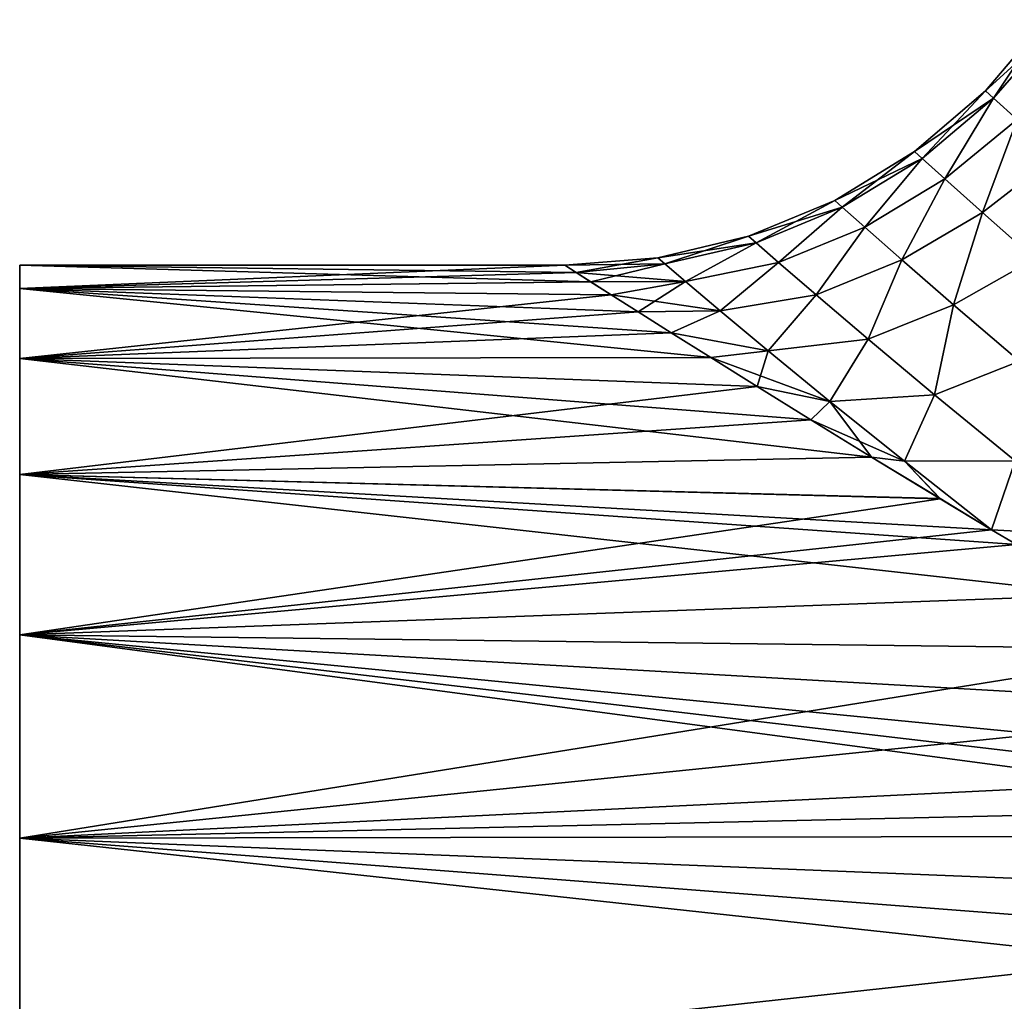
# Model space of a CAD drawing. Units: millimetres. Extents: x -28 to 250, y 0 to 508.
# Drawn here: x -28 to -23, y 73 to 78 of the extents above; entities that cross this region are included whole.
import ezdxf

# ---------------------------------------------------------------- set-up
doc = ezdxf.new("R2010")
doc.units = ezdxf.units.MM
doc.header["$LTSCALE"] = 65.185185
for name, color, linetype in [('22', 7, 'CONTINUOUS'), ('23', 7, 'CONTINUOUS'), ('25', 7, 'CONTINUOUS'), ('98', 7, 'CONTINUOUS'), ('99', 7, 'CONTINUOUS')]:
    doc.layers.add(name, color=color, linetype=linetype)

msp = doc.modelspace()

# ---------------------------------------------------------------- linework, layer by layer
at = {"layer": '22', "color": 7, "linetype": 'CONTINUOUS', "true_color": 0xc8c8c8}
for points in [[(-27.5, 76.882, 2.3271), (-27.5, 77), (-27.5, 31.118, 2.3271), (-27.5, 76.882, 2.3271)], [(-27.5, 31.118, 2.3271), (-27.5, 77), (-27.5, 31), (-27.5, 31.118, 2.3271)], [(-27.5, 31), (-27.5, 77), (-27.5, 76.882, -2.3271), (-27.5, 31)], [(-27.5, 76.5292, 4.6296), (-27.5, 76.882, 2.3271), (-27.5, 31.4708, 4.6296), (-27.5, 76.5292, 4.6296)], [(-27.5, 31.4708, 4.6296), (-27.5, 76.882, 2.3271), (-27.5, 31.118, 2.3271), (-27.5, 31.4708, 4.6296)], [(-27.5, 31.118, -2.3271), (-27.5, 31), (-27.5, 76.882, -2.3271), (-27.5, 31.118, -2.3271)], [(-27.5, 76.5292, -4.6296), (-27.5, 31.118, -2.3271), (-27.5, 76.882, -2.3271), (-27.5, 76.5292, -4.6296)], [(-27.5, 75.9452, 6.8853), (-27.5, 76.5292, 4.6296), (-27.5, 32.0548, 6.8853), (-27.5, 75.9452, 6.8853)], [(-27.5, 32.0548, 6.8853), (-27.5, 76.5292, 4.6296), (-27.5, 31.4708, 4.6296), (-27.5, 32.0548, 6.8853)], [(-27.5, 31.4708, -4.6296), (-27.5, 31.118, -2.3271), (-27.5, 76.5292, -4.6296), (-27.5, 31.4708, -4.6296)], [(-27.5, 75.9452, -6.8853), (-27.5, 31.4708, -4.6296), (-27.5, 76.5292, -4.6296), (-27.5, 75.9452, -6.8853)], [(-27.5, 75.136, 9.0703), (-27.5, 75.9452, 6.8853), (-27.5, 32.864, 9.0703), (-27.5, 75.136, 9.0703)], [(-27.5, 32.864, 9.0703), (-27.5, 75.9452, 6.8853), (-27.5, 32.0548, 6.8853), (-27.5, 32.864, 9.0703)], [(-27.5, 32.0548, -6.8853), (-27.5, 31.4708, -4.6296), (-27.5, 75.9452, -6.8853), (-27.5, 32.0548, -6.8853)], [(-27.5, 75.136, -9.0703), (-27.5, 32.0548, -6.8853), (-27.5, 75.9452, -6.8853), (-27.5, 75.136, -9.0703)], [(-27.5, 74.1101, 11.1617), (-27.5, 75.136, 9.0703), (-27.5, 33.8899, 11.1617), (-27.5, 74.1101, 11.1617)], [(-27.5, 33.8899, 11.1617), (-27.5, 75.136, 9.0703), (-27.5, 32.864, 9.0703), (-27.5, 33.8899, 11.1617)], [(-27.5, 32.864, -9.0703), (-27.5, 32.0548, -6.8853), (-27.5, 75.136, -9.0703), (-27.5, 32.864, -9.0703)], [(-27.5, 74.1101, -11.1617), (-27.5, 32.864, -9.0703), (-27.5, 75.136, -9.0703), (-27.5, 74.1101, -11.1617)], [(-27.5, 72.8776, 13.1391), (-27.5, 74.1101, 11.1617), (-27.5, 35.1224, 13.1391), (-27.5, 72.8776, 13.1391)], [(-27.5, 35.1224, 13.1391), (-27.5, 74.1101, 11.1617), (-27.5, 33.8899, 11.1617), (-27.5, 35.1224, 13.1391)], [(-27.5, 33.8899, -11.1617), (-27.5, 32.864, -9.0703), (-27.5, 74.1101, -11.1617), (-27.5, 33.8899, -11.1617)], [(-27.5, 72.8776, -13.1391), (-27.5, 33.8899, -11.1617), (-27.5, 74.1101, -11.1617), (-27.5, 72.8776, -13.1391)]]:
    msp.add_3dface(points, dxfattribs=at)
at = {"layer": '23', "color": 7, "linetype": 'CONTINUOUS', "true_color": 0xc8c8c8}
for points in [[(-27.5, 77), (-27.5, 76.882, 2.3271), (-24.75, 77), (-27.5, 77)], [(-24.75, 77), (-27.5, 76.882, 2.3271), (-24.6922, 76.9632, 1.3007), (-24.75, 77)], [(-24.6922, 76.9632, 1.3007), (-27.5, 76.882, 2.3271), (-24.619, 76.9166, 1.9569), (-24.6922, 76.9632, 1.3007)], [(-24.619, 76.9166, 1.9569), (-27.5, 76.882, 2.3271), (-24.5153, 76.8507, 2.6161), (-24.619, 76.9166, 1.9569)], [(-27.5, 76.882, 2.3271), (-27.5, 76.5292, 4.6296), (-24.5153, 76.8507, 2.6161), (-27.5, 76.882, 2.3271)], [(-24.5153, 76.8507, 2.6161), (-27.5, 76.5292, 4.6296), (-24.3802, 76.7652, 3.2779), (-24.5153, 76.8507, 2.6161)], [(-24.3802, 76.7652, 3.2779), (-27.5, 76.5292, 4.6296), (-24.2129, 76.6598, 3.9414), (-24.3802, 76.7652, 3.2779)], [(-24.2129, 76.6598, 3.9414), (-27.5, 76.5292, 4.6296), (-24.0126, 76.5341, 4.6059), (-24.2129, 76.6598, 3.9414)], [(-24.0126, 76.5341, 4.6059), (-27.5, 76.5292, 4.6296), (-23.7781, 76.388, 5.2706), (-24.0126, 76.5341, 4.6059)], [(-27.5, 76.5292, 4.6296), (-27.5, 75.9452, 6.8853), (-23.7781, 76.388, 5.2706), (-27.5, 76.5292, 4.6296)], [(-23.7781, 76.388, 5.2706), (-27.5, 75.9452, 6.8853), (-23.5083, 76.221, 5.9354), (-23.7781, 76.388, 5.2706)], [(-23.5083, 76.221, 5.9354), (-27.5, 75.9452, 6.8853), (-23.2016, 76.0327, 6.6), (-23.5083, 76.221, 5.9354)], [(-23.2016, 76.0327, 6.6), (-27.5, 75.9452, 6.8853), (-22.8563, 75.8228, 7.264), (-23.2016, 76.0327, 6.6)], [(-27.5, 75.9452, 6.8853), (-27.5, 75.136, 9.0703), (-22.8563, 75.8228, 7.264), (-27.5, 75.9452, 6.8853)], [(-22.8563, 75.8228, 7.264), (-27.5, 75.136, 9.0703), (-22.5959, 75.666, 7.7191), (-22.8563, 75.8228, 7.264)], [(-22.5959, 75.666, 7.7191), (-27.5, 75.136, 9.0703), (-22.4705, 75.5911, 7.9262), (-22.5959, 75.666, 7.7191)], [(-22.4705, 75.5911, 7.9262), (-27.5, 75.136, 9.0703), (-22.043, 75.3377, 8.585), (-22.4705, 75.5911, 7.9262)], [(-22.043, 75.3377, 8.585), (-27.5, 75.136, 9.0703), (-21.5724, 75.0631, 9.2384), (-22.043, 75.3377, 8.585)], [(-27.5, 75.136, 9.0703), (-27.5, 74.1101, 11.1617), (-21.5724, 75.0631, 9.2384), (-27.5, 75.136, 9.0703)], [(-21.5724, 75.0631, 9.2384), (-27.5, 74.1101, 11.1617), (-21.0574, 74.7679, 9.884), (-21.5724, 75.0631, 9.2384)], [(-21.0574, 74.7679, 9.884), (-27.5, 74.1101, 11.1617), (-20.4976, 74.4539, 10.5185), (-21.0574, 74.7679, 9.884)], [(-20.4976, 74.4539, 10.5185), (-27.5, 74.1101, 11.1617), (-20.1753, 74.2764, 10.8567), (-20.4976, 74.4539, 10.5185)], [(-20.1753, 74.2764, 10.8567), (-27.5, 74.1101, 11.1617), (-19.8932, 74.123, 11.1385), (-20.1753, 74.2764, 10.8567)], [(-19.8932, 74.123, 11.1385), (-27.5, 74.1101, 11.1617), (-19.2446, 73.7777, 11.7407), (-19.8932, 74.123, 11.1385)], [(-27.5, 74.1101, 11.1617), (-27.5, 72.8776, 13.1391), (-19.2446, 73.7777, 11.7407), (-27.5, 74.1101, 11.1617)], [(-19.2446, 73.7777, 11.7407), (-27.5, 72.8776, 13.1391), (-18.5541, 73.422, 12.3201), (-19.2446, 73.7777, 11.7407)], [(-18.5541, 73.422, 12.3201), (-27.5, 72.8776, 13.1391), (-17.8257, 73.061, 12.8716), (-18.5541, 73.422, 12.3201)]]:
    msp.add_3dface(points, dxfattribs=at)
at = {"layer": '25', "color": 7, "linetype": 'CONTINUOUS', "true_color": 0xc8c8c8}
for points in [[(-27.5, 76.882, -2.3271), (-27.5, 77), (-24.6191, 76.9166, -1.9567), (-27.5, 76.882, -2.3271)], [(-27.5, 77), (-24.75, 77), (-24.6922, 76.9632, -1.3006), (-27.5, 77)], [(-24.6191, 76.9166, -1.9567), (-27.5, 77), (-24.6922, 76.9632, -1.3006), (-24.6191, 76.9166, -1.9567)], [(-24.5153, 76.8508, -2.6159), (-27.5, 76.882, -2.3271), (-24.6191, 76.9166, -1.9567), (-24.5153, 76.8508, -2.6159)], [(-27.5, 76.5292, -4.6296), (-27.5, 76.882, -2.3271), (-24.0127, 76.5342, -4.6056), (-27.5, 76.5292, -4.6296)], [(-24.0127, 76.5342, -4.6056), (-27.5, 76.882, -2.3271), (-24.213, 76.6598, -3.9412), (-24.0127, 76.5342, -4.6056)], [(-24.213, 76.6598, -3.9412), (-27.5, 76.882, -2.3271), (-24.3802, 76.7653, -3.2777), (-24.213, 76.6598, -3.9412)], [(-24.3802, 76.7653, -3.2777), (-27.5, 76.882, -2.3271), (-24.5153, 76.8508, -2.6159), (-24.3802, 76.7653, -3.2777)], [(-23.7782, 76.388, -5.2703), (-27.5, 76.5292, -4.6296), (-24.0127, 76.5342, -4.6056), (-23.7782, 76.388, -5.2703)], [(-27.5, 75.9452, -6.8853), (-27.5, 76.5292, -4.6296), (-23.2018, 76.0328, -6.5997), (-27.5, 75.9452, -6.8853)], [(-23.2018, 76.0328, -6.5997), (-27.5, 76.5292, -4.6296), (-23.5085, 76.221, -5.9351), (-23.2018, 76.0328, -6.5997)], [(-23.5085, 76.221, -5.9351), (-27.5, 76.5292, -4.6296), (-23.7782, 76.388, -5.2703), (-23.5085, 76.221, -5.9351)], [(-22.8564, 75.8229, -7.2637), (-27.5, 75.9452, -6.8853), (-23.2018, 76.0328, -6.5997), (-22.8564, 75.8229, -7.2637)], [(-27.5, 75.136, -9.0703), (-27.5, 75.9452, -6.8853), (-22.0433, 75.3379, -8.5846), (-27.5, 75.136, -9.0703)], [(-22.0433, 75.3379, -8.5846), (-27.5, 75.9452, -6.8853), (-22.4708, 75.5912, -7.9259), (-22.0433, 75.3379, -8.5846)], [(-22.4708, 75.5912, -7.9259), (-27.5, 75.9452, -6.8853), (-22.5959, 75.666, -7.7191), (-22.4708, 75.5912, -7.9259)], [(-22.5959, 75.666, -7.7191), (-27.5, 75.9452, -6.8853), (-22.8564, 75.8229, -7.2637), (-22.5959, 75.666, -7.7191)], [(-21.5727, 75.0632, -9.238), (-27.5, 75.136, -9.0703), (-22.0433, 75.3379, -8.5846), (-21.5727, 75.0632, -9.238)], [(-27.5, 74.1101, -11.1617), (-27.5, 75.136, -9.0703), (-19.8935, 74.1231, -11.1382), (-27.5, 74.1101, -11.1617)], [(-19.8935, 74.1231, -11.1382), (-27.5, 75.136, -9.0703), (-20.1753, 74.2764, -10.8567), (-19.8935, 74.1231, -11.1382)], [(-20.1753, 74.2764, -10.8567), (-27.5, 75.136, -9.0703), (-20.4979, 74.454, -10.5182), (-20.1753, 74.2764, -10.8567)], [(-20.4979, 74.454, -10.5182), (-27.5, 75.136, -9.0703), (-21.0577, 74.7681, -9.8836), (-20.4979, 74.454, -10.5182)], [(-21.0577, 74.7681, -9.8836), (-27.5, 75.136, -9.0703), (-21.5727, 75.0632, -9.238), (-21.0577, 74.7681, -9.8836)], [(-19.2449, 73.7778, -11.7404), (-27.5, 74.1101, -11.1617), (-19.8935, 74.1231, -11.1382), (-19.2449, 73.7778, -11.7404)], [(-27.5, 72.8776, -13.1391), (-27.5, 74.1101, -11.1617), (-17.8259, 73.0611, -12.8714), (-27.5, 72.8776, -13.1391)], [(-17.8259, 73.0611, -12.8714), (-27.5, 74.1101, -11.1617), (-18.5544, 73.4222, -12.3198), (-17.8259, 73.0611, -12.8714)], [(-18.5544, 73.4222, -12.3198), (-27.5, 74.1101, -11.1617), (-19.2449, 73.7778, -11.7404), (-18.5544, 73.4222, -12.3198)]]:
    msp.add_3dface(points, dxfattribs=at)
at = {"layer": '98', "color": 7, "linetype": 'CONTINUOUS', "true_color": 0xc8c8c8}
for points in [[(-22.3216, 78.2385, 0), (-22.2774, 78.1983, -1.2026), (-22.6273, 77.88, 0), (-22.3216, 78.2385, 0)], [(-22.6273, 77.88, 0), (-22.2774, 78.1983, -1.2026), (-22.5872, 77.8434, -1.1593), (-22.6273, 77.88, 0)], [(-22.5872, 77.8434, -1.1593), (-22.2774, 78.1983, -1.2026), (-22.4675, 77.7344, -2.3118), (-22.5872, 77.8434, -1.1593)], [(-22.6273, 77.88, 0), (-22.5872, 77.8434, -1.1593), (-22.9855, 77.5738, 0), (-22.6273, 77.88, 0)], [(-22.9855, 77.5738, 0), (-22.5872, 77.8434, -1.1593), (-22.9471, 77.539, -1.1471), (-22.9855, 77.5738, 0)], [(-22.9471, 77.539, -1.1471), (-22.5872, 77.8434, -1.1593), (-22.8326, 77.4355, -2.2884), (-22.9471, 77.539, -1.1471)], [(-22.5872, 77.8434, -1.1593), (-22.4675, 77.7344, -2.3118), (-22.8326, 77.4355, -2.2884), (-22.5872, 77.8434, -1.1593)], [(-22.8326, 77.4355, -2.2884), (-22.4675, 77.7344, -2.3118), (-22.6426, 77.2654, -3.4167), (-22.8326, 77.4355, -2.2884)], [(-22.4675, 77.7344, -2.3118), (-22.269, 77.5555, -3.4498), (-22.6426, 77.2654, -3.4167), (-22.4675, 77.7344, -2.3118)], [(-22.9855, 77.5738, 0), (-22.9471, 77.539, -1.1471), (-23.3872, 77.3274, 0), (-22.9855, 77.5738, 0)], [(-22.6426, 77.2654, -3.4167), (-22.269, 77.5555, -3.4498), (-22.3787, 77.0323, -4.5265), (-22.6426, 77.2654, -3.4167)], [(-23.3872, 77.3274, 0), (-22.9471, 77.539, -1.1471), (-23.3494, 77.2936, -1.1537), (-23.3872, 77.3274, 0)], [(-23.3494, 77.2936, -1.1537), (-22.9471, 77.539, -1.1471), (-23.2365, 77.1929, -2.302), (-23.3494, 77.2936, -1.1537)], [(-22.9471, 77.539, -1.1471), (-22.8326, 77.4355, -2.2884), (-23.2365, 77.1929, -2.302), (-22.9471, 77.539, -1.1471)], [(-23.2365, 77.1929, -2.302), (-22.8326, 77.4355, -2.2884), (-23.0489, 77.0274, -3.4382), (-23.2365, 77.1929, -2.302)], [(-22.8326, 77.4355, -2.2884), (-22.6426, 77.2654, -3.4167), (-23.0489, 77.0274, -3.4382), (-22.8326, 77.4355, -2.2884)], [(-23.3872, 77.3274, 0), (-23.3494, 77.2936, -1.1537), (-23.8225, 77.147, 0), (-23.3872, 77.3274, 0)], [(-23.8225, 77.147, 0), (-23.3494, 77.2936, -1.1537), (-23.7844, 77.1136, -1.1726), (-23.8225, 77.147, 0)], [(-23.7844, 77.1136, -1.1726), (-23.3494, 77.2936, -1.1537), (-23.6708, 77.0144, -2.3399), (-23.7844, 77.1136, -1.1726)], [(-23.3494, 77.2936, -1.1537), (-23.2365, 77.1929, -2.302), (-23.6708, 77.0144, -2.3399), (-23.3494, 77.2936, -1.1537)], [(-23.0489, 77.0274, -3.4382), (-22.6426, 77.2654, -3.4167), (-22.788, 76.8003, -4.5571), (-23.0489, 77.0274, -3.4382)], [(-22.6426, 77.2654, -3.4167), (-22.3787, 77.0323, -4.5265), (-22.788, 76.8003, -4.5571), (-22.6426, 77.2654, -3.4167)], [(-23.6708, 77.0144, -2.3399), (-23.2365, 77.1929, -2.302), (-23.4819, 76.8511, -3.4955), (-23.6708, 77.0144, -2.3399)], [(-23.2365, 77.1929, -2.302), (-23.0489, 77.0274, -3.4382), (-23.4819, 76.8511, -3.4955), (-23.2365, 77.1929, -2.302)], [(-23.8225, 77.147, 0), (-23.7844, 77.1136, -1.1726), (-24.2807, 77.0369, 0), (-23.8225, 77.147, 0)], [(-24.2807, 77.0369, 0), (-23.7844, 77.1136, -1.1726), (-24.2455, 77.007, -1.1414), (-24.2807, 77.0369, 0)], [(-24.2455, 77.007, -1.1414), (-23.7844, 77.1136, -1.1726), (-24.1406, 76.9176, -2.2784), (-24.2455, 77.007, -1.1414)], [(-23.7844, 77.1136, -1.1726), (-23.6708, 77.0144, -2.3399), (-24.1406, 76.9176, -2.2784), (-23.7844, 77.1136, -1.1726)], [(-24.75, 77), (-24.2807, 77.0369, 0), (-24.2455, 77.007, -1.1414), (-24.75, 77)], [(-24.6922, 76.9632, -1.3006), (-24.75, 77), (-24.2455, 77.007, -1.1414), (-24.6922, 76.9632, -1.3006)], [(-24.6922, 76.9632, -1.3006), (-24.2455, 77.007, -1.1414), (-24.1406, 76.9176, -2.2784), (-24.6922, 76.9632, -1.3006)], [(-24.1406, 76.9176, -2.2784), (-23.6708, 77.0144, -2.3399), (-23.9661, 76.7705, -3.4051), (-24.1406, 76.9176, -2.2784)], [(-23.6708, 77.0144, -2.3399), (-23.4819, 76.8511, -3.4955), (-23.9661, 76.7705, -3.4051), (-23.6708, 77.0144, -2.3399)], [(-23.4819, 76.8511, -3.4955), (-23.0489, 77.0274, -3.4382), (-23.2191, 76.627, -4.6341), (-23.4819, 76.8511, -3.4955)], [(-23.0489, 77.0274, -3.4382), (-22.788, 76.8003, -4.5571), (-23.2191, 76.627, -4.6341), (-23.0489, 77.0274, -3.4382)], [(-22.788, 76.8003, -4.5571), (-22.3787, 77.0323, -4.5265), (-22.4552, 76.516, -5.6536), (-22.788, 76.8003, -4.5571)], [(-24.6191, 76.9166, -1.9567), (-24.6922, 76.9632, -1.3006), (-24.1406, 76.9176, -2.2784), (-24.6191, 76.9166, -1.9567)], [(-24.5153, 76.8508, -2.6159), (-24.6191, 76.9166, -1.9567), (-24.1406, 76.9176, -2.2784), (-24.5153, 76.8508, -2.6159)], [(-24.5153, 76.8508, -2.6159), (-24.1406, 76.9176, -2.2784), (-23.9661, 76.7705, -3.4051), (-24.5153, 76.8508, -2.6159)], [(-24.3802, 76.7653, -3.2777), (-24.5153, 76.8508, -2.6159), (-23.9661, 76.7705, -3.4051), (-24.3802, 76.7653, -3.2777)], [(-23.9661, 76.7705, -3.4051), (-23.4819, 76.8511, -3.4955), (-23.723, 76.5681, -4.5169), (-23.9661, 76.7705, -3.4051)], [(-23.4819, 76.8511, -3.4955), (-23.2191, 76.627, -4.6341), (-23.723, 76.5681, -4.5169), (-23.4819, 76.8511, -3.4955)], [(-24.213, 76.6598, -3.9412), (-24.3802, 76.7653, -3.2777), (-23.9661, 76.7705, -3.4051), (-24.213, 76.6598, -3.9412)], [(-24.213, 76.6598, -3.9412), (-23.9661, 76.7705, -3.4051), (-23.723, 76.5681, -4.5169), (-24.213, 76.6598, -3.9412)], [(-23.2191, 76.627, -4.6341), (-22.788, 76.8003, -4.5571), (-22.8834, 76.3461, -5.7507), (-23.2191, 76.627, -4.6341)], [(-22.788, 76.8003, -4.5571), (-22.4552, 76.516, -5.6536), (-22.8834, 76.3461, -5.7507), (-22.788, 76.8003, -4.5571)], [(-24.0127, 76.5342, -4.6056), (-24.213, 76.6598, -3.9412), (-23.723, 76.5681, -4.5169), (-24.0127, 76.5342, -4.6056)], [(-23.723, 76.5681, -4.5169), (-23.2191, 76.627, -4.6341), (-23.4124, 76.3136, -5.6096), (-23.723, 76.5681, -4.5169)], [(-23.2191, 76.627, -4.6341), (-22.8834, 76.3461, -5.7507), (-23.4124, 76.3136, -5.6096), (-23.2191, 76.627, -4.6341)], [(-24.0127, 76.5342, -4.6056), (-23.723, 76.5681, -4.5169), (-23.4124, 76.3136, -5.6096), (-24.0127, 76.5342, -4.6056)], [(-23.7782, 76.388, -5.2703), (-24.0127, 76.5342, -4.6056), (-23.4124, 76.3136, -5.6096), (-23.7782, 76.388, -5.2703)], [(-22.8834, 76.3461, -5.7507), (-22.4552, 76.516, -5.6536), (-22.4767, 76.0133, -6.8408), (-22.8834, 76.3461, -5.7507)], [(-23.5085, 76.221, -5.9351), (-23.7782, 76.388, -5.2703), (-23.4124, 76.3136, -5.6096), (-23.5085, 76.221, -5.9351)], [(-23.5085, 76.221, -5.9351), (-23.4124, 76.3136, -5.6096), (-23.0356, 76.0113, -6.6789), (-23.5085, 76.221, -5.9351)], [(-23.4124, 76.3136, -5.6096), (-22.8834, 76.3461, -5.7507), (-23.0356, 76.0113, -6.6789), (-23.4124, 76.3136, -5.6096)], [(-22.8834, 76.3461, -5.7507), (-22.4767, 76.0133, -6.8408), (-23.0356, 76.0113, -6.6789), (-22.8834, 76.3461, -5.7507)], [(-23.2018, 76.0328, -6.5997), (-23.5085, 76.221, -5.9351), (-23.0356, 76.0113, -6.6789), (-23.2018, 76.0328, -6.5997)], [(-22.8564, 75.8229, -7.2637), (-23.2018, 76.0328, -6.5997), (-23.0356, 76.0113, -6.6789), (-22.8564, 75.8229, -7.2637)], [(-22.4767, 76.0133, -6.8408), (-22.5959, 75.666, -7.7191), (-23.0356, 76.0113, -6.6789), (-22.4767, 76.0133, -6.8408)], [(-22.5959, 75.666, -7.7191), (-22.4767, 76.0133, -6.8408), (-22.0007, 75.634, -7.8999), (-22.5959, 75.666, -7.7191)], [(-22.5959, 75.666, -7.7191), (-22.8564, 75.8229, -7.2637), (-23.0356, 76.0113, -6.6789), (-22.5959, 75.666, -7.7191)], [(-22.4708, 75.5912, -7.9259), (-22.5959, 75.666, -7.7191), (-22.0007, 75.634, -7.8999), (-22.4708, 75.5912, -7.9259)]]:
    msp.add_3dface(points, dxfattribs=at)
at = {"layer": '99', "color": 7, "linetype": 'CONTINUOUS', "true_color": 0xc8c8c8}
for points in [[(-22.3216, 78.2385, 0), (-22.6273, 77.88, 0), (-22.5872, 77.8434, 1.1593), (-22.3216, 78.2385, 0)], [(-22.3216, 78.2385, 0), (-22.5872, 77.8434, 1.1593), (-22.2774, 78.1983, 1.2026), (-22.3216, 78.2385, 0)], [(-22.5872, 77.8434, 1.1593), (-22.4675, 77.7344, 2.3118), (-22.2774, 78.1983, 1.2026), (-22.5872, 77.8434, 1.1593)], [(-22.6273, 77.88, 0), (-22.9855, 77.5738, 0), (-22.9471, 77.539, 1.1471), (-22.6273, 77.88, 0)], [(-22.6273, 77.88, 0), (-22.9471, 77.539, 1.1471), (-22.5872, 77.8434, 1.1593), (-22.6273, 77.88, 0)], [(-22.9471, 77.539, 1.1471), (-22.8326, 77.4355, 2.2884), (-22.5872, 77.8434, 1.1593), (-22.9471, 77.539, 1.1471)], [(-22.5872, 77.8434, 1.1593), (-22.8326, 77.4355, 2.2884), (-22.4675, 77.7344, 2.3118), (-22.5872, 77.8434, 1.1593)], [(-22.8326, 77.4355, 2.2884), (-22.6426, 77.2654, 3.4167), (-22.4675, 77.7344, 2.3118), (-22.8326, 77.4355, 2.2884)], [(-22.4675, 77.7344, 2.3118), (-22.6426, 77.2654, 3.4167), (-22.269, 77.5555, 3.4498), (-22.4675, 77.7344, 2.3118)], [(-22.9855, 77.5738, 0), (-23.3872, 77.3274, 0), (-23.3494, 77.2936, 1.1537), (-22.9855, 77.5738, 0)], [(-22.9855, 77.5738, 0), (-23.3494, 77.2936, 1.1537), (-22.9471, 77.539, 1.1471), (-22.9855, 77.5738, 0)], [(-22.6426, 77.2654, 3.4167), (-22.3787, 77.0323, 4.5265), (-22.269, 77.5555, 3.4498), (-22.6426, 77.2654, 3.4167)], [(-23.3494, 77.2936, 1.1537), (-23.2365, 77.1929, 2.302), (-22.9471, 77.539, 1.1471), (-23.3494, 77.2936, 1.1537)], [(-22.9471, 77.539, 1.1471), (-23.2365, 77.1929, 2.302), (-22.8326, 77.4355, 2.2884), (-22.9471, 77.539, 1.1471)], [(-23.2365, 77.1929, 2.302), (-23.0489, 77.0274, 3.4382), (-22.8326, 77.4355, 2.2884), (-23.2365, 77.1929, 2.302)], [(-22.8326, 77.4355, 2.2884), (-23.0489, 77.0274, 3.4382), (-22.6426, 77.2654, 3.4167), (-22.8326, 77.4355, 2.2884)], [(-23.3872, 77.3274, 0), (-23.8225, 77.147, 0), (-23.7844, 77.1136, 1.1726), (-23.3872, 77.3274, 0)], [(-23.3872, 77.3274, 0), (-23.7844, 77.1136, 1.1726), (-23.3494, 77.2936, 1.1537), (-23.3872, 77.3274, 0)], [(-23.7844, 77.1136, 1.1726), (-23.6708, 77.0144, 2.3399), (-23.3494, 77.2936, 1.1537), (-23.7844, 77.1136, 1.1726)], [(-23.3494, 77.2936, 1.1537), (-23.6708, 77.0144, 2.3399), (-23.2365, 77.1929, 2.302), (-23.3494, 77.2936, 1.1537)], [(-23.0489, 77.0274, 3.4382), (-22.788, 76.8003, 4.5571), (-22.6426, 77.2654, 3.4167), (-23.0489, 77.0274, 3.4382)], [(-22.6426, 77.2654, 3.4167), (-22.788, 76.8003, 4.5571), (-22.3787, 77.0323, 4.5265), (-22.6426, 77.2654, 3.4167)], [(-23.6708, 77.0144, 2.3399), (-23.4819, 76.8511, 3.4955), (-23.2365, 77.1929, 2.302), (-23.6708, 77.0144, 2.3399)], [(-23.2365, 77.1929, 2.302), (-23.4819, 76.8511, 3.4955), (-23.0489, 77.0274, 3.4382), (-23.2365, 77.1929, 2.302)], [(-23.8225, 77.147, 0), (-24.2807, 77.0369, 0), (-24.2455, 77.007, 1.1414), (-23.8225, 77.147, 0)], [(-23.8225, 77.147, 0), (-24.2455, 77.007, 1.1414), (-23.7844, 77.1136, 1.1726), (-23.8225, 77.147, 0)], [(-24.2455, 77.007, 1.1414), (-24.1406, 76.9176, 2.2784), (-23.7844, 77.1136, 1.1726), (-24.2455, 77.007, 1.1414)], [(-23.7844, 77.1136, 1.1726), (-24.1406, 76.9176, 2.2784), (-23.6708, 77.0144, 2.3399), (-23.7844, 77.1136, 1.1726)], [(-24.75, 77), (-24.6922, 76.9632, 1.3007), (-24.2807, 77.0369, 0), (-24.75, 77)], [(-24.2807, 77.0369, 0), (-24.6922, 76.9632, 1.3007), (-24.2455, 77.007, 1.1414), (-24.2807, 77.0369, 0)], [(-24.6922, 76.9632, 1.3007), (-24.619, 76.9166, 1.9569), (-24.2455, 77.007, 1.1414), (-24.6922, 76.9632, 1.3007)], [(-24.2455, 77.007, 1.1414), (-24.619, 76.9166, 1.9569), (-24.1406, 76.9176, 2.2784), (-24.2455, 77.007, 1.1414)], [(-24.1406, 76.9176, 2.2784), (-23.9661, 76.7705, 3.4051), (-23.6708, 77.0144, 2.3399), (-24.1406, 76.9176, 2.2784)], [(-23.6708, 77.0144, 2.3399), (-23.9661, 76.7705, 3.4051), (-23.4819, 76.8511, 3.4955), (-23.6708, 77.0144, 2.3399)], [(-23.4819, 76.8511, 3.4955), (-23.2191, 76.627, 4.6341), (-23.0489, 77.0274, 3.4382), (-23.4819, 76.8511, 3.4955)], [(-23.0489, 77.0274, 3.4382), (-23.2191, 76.627, 4.6341), (-22.788, 76.8003, 4.5571), (-23.0489, 77.0274, 3.4382)], [(-22.788, 76.8003, 4.5571), (-22.4552, 76.516, 5.6536), (-22.3787, 77.0323, 4.5265), (-22.788, 76.8003, 4.5571)], [(-24.619, 76.9166, 1.9569), (-24.5153, 76.8507, 2.6161), (-24.1406, 76.9176, 2.2784), (-24.619, 76.9166, 1.9569)], [(-24.5153, 76.8507, 2.6161), (-24.3802, 76.7652, 3.2779), (-24.1406, 76.9176, 2.2784), (-24.5153, 76.8507, 2.6161)], [(-24.1406, 76.9176, 2.2784), (-24.3802, 76.7652, 3.2779), (-23.9661, 76.7705, 3.4051), (-24.1406, 76.9176, 2.2784)], [(-23.9661, 76.7705, 3.4051), (-23.723, 76.5681, 4.5169), (-23.4819, 76.8511, 3.4955), (-23.9661, 76.7705, 3.4051)], [(-23.4819, 76.8511, 3.4955), (-23.723, 76.5681, 4.5169), (-23.2191, 76.627, 4.6341), (-23.4819, 76.8511, 3.4955)], [(-24.3802, 76.7652, 3.2779), (-24.2129, 76.6598, 3.9414), (-23.9661, 76.7705, 3.4051), (-24.3802, 76.7652, 3.2779)], [(-23.9661, 76.7705, 3.4051), (-24.2129, 76.6598, 3.9414), (-23.723, 76.5681, 4.5169), (-23.9661, 76.7705, 3.4051)], [(-23.2191, 76.627, 4.6341), (-22.8834, 76.3461, 5.7507), (-22.788, 76.8003, 4.5571), (-23.2191, 76.627, 4.6341)], [(-22.788, 76.8003, 4.5571), (-22.8834, 76.3461, 5.7507), (-22.4552, 76.516, 5.6536), (-22.788, 76.8003, 4.5571)], [(-24.2129, 76.6598, 3.9414), (-24.0126, 76.5341, 4.6059), (-23.723, 76.5681, 4.5169), (-24.2129, 76.6598, 3.9414)], [(-23.723, 76.5681, 4.5169), (-23.4124, 76.3137, 5.6095), (-23.2191, 76.627, 4.6341), (-23.723, 76.5681, 4.5169)], [(-23.2191, 76.627, 4.6341), (-23.4124, 76.3137, 5.6095), (-22.8834, 76.3461, 5.7507), (-23.2191, 76.627, 4.6341)], [(-24.0126, 76.5341, 4.6059), (-23.7781, 76.388, 5.2706), (-23.723, 76.5681, 4.5169), (-24.0126, 76.5341, 4.6059)], [(-23.723, 76.5681, 4.5169), (-23.7781, 76.388, 5.2706), (-23.4124, 76.3137, 5.6095), (-23.723, 76.5681, 4.5169)], [(-22.8834, 76.3461, 5.7507), (-22.4767, 76.0133, 6.8408), (-22.4552, 76.516, 5.6536), (-22.8834, 76.3461, 5.7507)], [(-23.7781, 76.388, 5.2706), (-23.5083, 76.221, 5.9354), (-23.4124, 76.3137, 5.6095), (-23.7781, 76.388, 5.2706)], [(-23.5083, 76.221, 5.9354), (-23.2016, 76.0327, 6.6), (-23.4124, 76.3137, 5.6095), (-23.5083, 76.221, 5.9354)], [(-23.4124, 76.3137, 5.6095), (-23.0356, 76.0113, 6.6789), (-22.8834, 76.3461, 5.7507), (-23.4124, 76.3137, 5.6095)], [(-23.4124, 76.3137, 5.6095), (-23.2016, 76.0327, 6.6), (-23.0356, 76.0113, 6.6789), (-23.4124, 76.3137, 5.6095)], [(-22.8834, 76.3461, 5.7507), (-23.0356, 76.0113, 6.6789), (-22.4767, 76.0133, 6.8408), (-22.8834, 76.3461, 5.7507)], [(-23.2016, 76.0327, 6.6), (-22.8563, 75.8228, 7.264), (-23.0356, 76.0113, 6.6789), (-23.2016, 76.0327, 6.6)], [(-23.0356, 76.0113, 6.6789), (-22.5959, 75.666, 7.7191), (-22.4767, 76.0133, 6.8408), (-23.0356, 76.0113, 6.6789)], [(-22.8563, 75.8228, 7.264), (-22.5959, 75.666, 7.7191), (-23.0356, 76.0113, 6.6789), (-22.8563, 75.8228, 7.264)], [(-22.5959, 75.666, 7.7191), (-22.4705, 75.5911, 7.9262), (-22.4767, 76.0133, 6.8408), (-22.5959, 75.666, 7.7191)]]:
    msp.add_3dface(points, dxfattribs=at)

doc.saveas('drawing.dxf')
